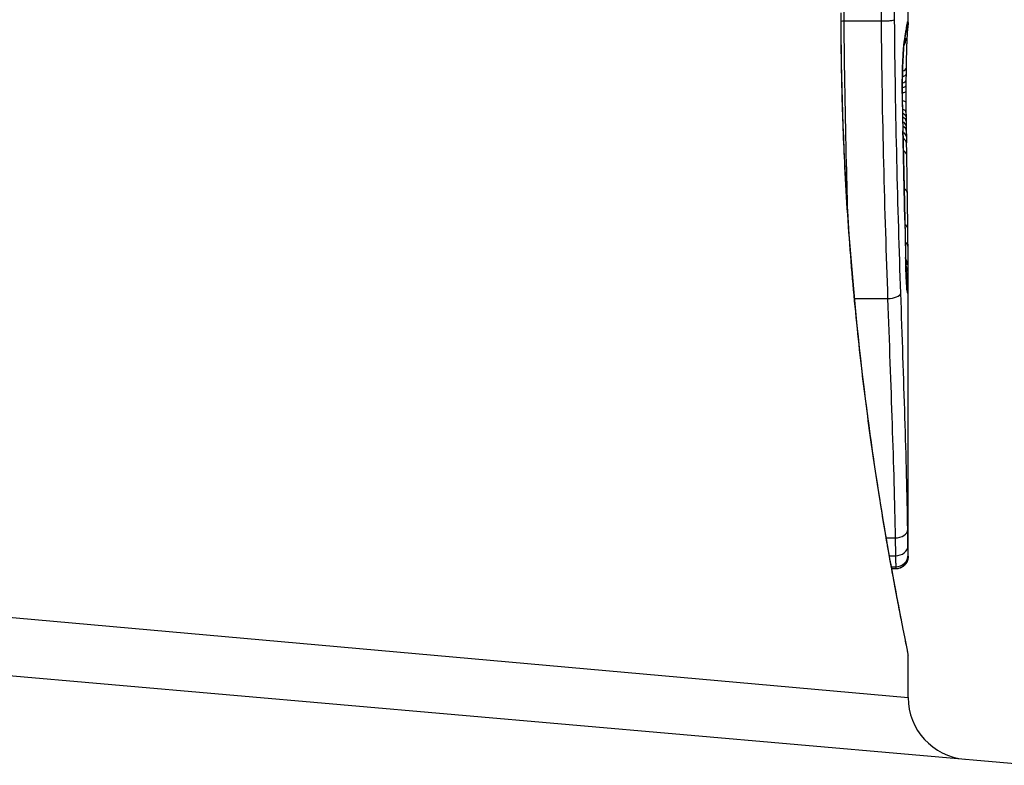
# Model space of a CAD drawing. Units: millimetres. Extents: x -3856 to 3814, y -2759 to 2803.
# Drawn here: x -1249 to -1241, y -343 to -337 of the extents above; entities that cross this region are included whole.
import ezdxf

# ---------------------------------------------------------------- set-up
doc = ezdxf.new("R2010")
doc.units = ezdxf.units.MM
doc.header["$LTSCALE"] = 50
doc.layers.add('SW_Toestellen', color=2, linetype='Continuous')

msp = doc.modelspace()

# ---------------------------------------------------------------- linework, layer by layer
at = {"layer": 'SW_Toestellen'}
for p, q in [((-1242, -337.1346), (-1242, -336.3863)), ((-1242.5169, -337.1221), (-1242.2184, -337.1221)), ((-1242.0146, -338.0068), (-1242.0136, -338.0566)), ((-1242.0136, -338.0566), (-1242.0126, -338.1064)), ((-1242, -341.4453), (-1242, -339.1342)), ((-1242.434, -339.3637), (-1242.1656, -339.3637)), ((-1242.1769, -341.2964), (-1242.1047, -341.2964)), ((-1242.1516, -341.4409), (-1242.1019, -341.4409)), ((-1242, -341.4453), (-1242, -341.4451)), ((-1242.1356, -341.5299), (-1242.1002, -341.5299)), ((-1242.133, -341.5446), (-1242.1, -341.5446)), ((-1242.1, -341.5473), (-1242.1325, -341.5473)), ((-1251.7099, -341.7186), (-1242, -342.5857)), ((-1252.0392, -342.1655), (-1238.1723, -343.3787)), ((-1242, -342.5857), (-1242, -342.2456))]:
    msp.add_line(p, q, dxfattribs=at)
for centre, radius, start, end in [((-1266.2, -336.9686), 40, 302.00545, 57.99455), ((-1241.5, -342.5857), 0.5, 180, 265)]:
    msp.add_arc(centre, radius, start, end, dxfattribs=at)
for centre, major_axis, ratio, start_param, end_param in [((-1242.1001, -337.14), (0.0845, -0.0533), 0.998718, 0, 0.514096), ((-1242.1131, -337.1691), (0.0988, -0.0156), 0.97833, 0, 0.159718), ((-1242.1013, -337.1262), (0.0451, 0.0892), 0.999913, 4.712389, 5.180606), ((-1242.109, -337.146), (0.0979, -0.0205), 0.991304, 0, 0.208702), ((-1242.1042, -337.1287), (0.0938, -0.0346), 0.999146, 0, 0.353884), ((-1242.1099, -337.2628), (0.0753, -0.0567), 0.965895, 0, 0.678544), ((-1242.1273, -337.2589), (0.0977, -0.0214), 0.976003, 0, 0.220294), ((-1246.9953, -347.1922), (4.9202, 10.4441), 0.083115, 6.009509, 6.019714), ((-1242.1224, -337.2322), (0.0988, -0.0152), 0.961844, 0, 0.158332), ((-1242.1035, -337.1675), (0.0837, -0.0546), 0.996622, 0, 0.408116), ((-1242.2151, -339.3045), (0.2097, 2.1603), 0.011813, 0.195179, 0.258007), ((-1242.1178, -337.2009), (0.099, -0.0141), 0.96468, 0, 0.146453), ((-1242.1099, -337.2628), (0.0999, -0.0046), 0.847631, 6.283007, 6.283185), ((-1242.1413, -337.4122), (0.0999, -0.0052), 0.666861, 0, 0.078585), ((-1242.1169, -337.5502), (0.1, -0.0013), 0.317377, 5.495525, 6.283185), ((-1242.1162, -337.5015), (0.1, -0.0014), 0.34544, 5.501779, 6.283185), ((-1241.9866, -337.8492), (-0.0009, -0.9338), 0.034531, 4.387958, 4.446066), ((-1241.9697, -338.1023), (-0.0045, -1.7312), 0.029623, 4.358871, 4.388658), ((-1242.1179, -337.6451), (0.1, -0.0008), 0.202964, 5.493986, 6.283185), ((-1242.1175, -337.6023), (0.1, -0.001), 0.262001, 5.493276, 6.283185), ((-1242.0005, -337.742), (0, -0.4695), 0.037905, 4.506172, 4.607376), ((-1241.9923, -337.7921), (-0.0003, -0.716), 0.036544, 4.445701, 4.50677), ((-1242.1475, -337.7081), (0.1, 0.0004), 0.058116, 6.220253, 6.283185), ((-1242.1182, -337.6924), (0.1, -0.0004), 0.103896, 5.496395, 6.283185), ((-1242.0048, -337.6665), (-0.0001, 0.7015), 0.06098, 1.629556, 1.859064), ((-1242.0041, -337.7314), (0, -0.3674), 0.03843, 4.607137, 4.834328), ((-1242.1181, -337.7766), (0.1, 0.0005), 0.120293, 0, 0.781303), ((-1242.0048, -337.7319), (0.0001, -0.3629), 0.037066, 4.834299, 5.065108), ((-1242.1174, -337.8587), (0.1, 0.0014), 0.341656, 0, 0.776513), ((-1242.1458, -337.8678), (0.1, 0.0018), 0.281335, 6.218911, 6.283185), ((-1242.0066, -337.656), (-0.0012, 0.7389), 0.055898, 1.858835, 2.067185), ((-1242.1168, -337.8982), (0.1, 0.0017), 0.424481, 0, 0.774592), ((-1242.1161, -337.933), (0.1, 0.0019), 0.468884, 0, 0.773173), ((-1242.0024, -337.6957), (0.0006, -0.469), 0.034477, 5.064201, 5.154779), ((-1241.9961, -337.5659), (0.0023, -0.7749), 0.030872, 5.15313, 5.203007), ((-1242.1153, -337.9724), (0.1, 0.0021), 0.503985, 0, 0.771091), ((-1242.1146, -338.0089), (0.1, 0.0021), 0.514673, 0, 0.768284), ((-1241.993, -337.4047), (0.0061, -1.1187), 0.026312, 5.202075, 5.242332), ((-1242.0374, -336.2454), (0.0643, -3.4217), 0.0035, 5.24069, 5.253072), ((-1244.4799, -328.6386), (-1.4245, 25.5827), 0.080376, 4.324207, 4.332948), ((-1242.1135, -338.0586), (0.1, 0.002), 0.514352, 0, 0.763107), ((-1242.1126, -338.1084), (0.1, 0.0019), 0.514031, 0, 0.760824), ((-1242.2306, -339.8887), (-0.0626, -3.4745), 0.062351, 2.07799, 2.110534), ((-1242.1108, -338.2061), (0.1, 0.0017), 0.485735, 0, 0.754648), ((-1242.1375, -338.2181), (0.1, 0.0023), 0.377417, 6.22295, 6.283185), ((-1247.1622, -325.7091), (-2.6093, 33.6995), 0.132579, 4.318532, 4.321923), ((-1242.1113, -336.2139), (0.1016, -4.1007), 0.014265, 0.974883, 1.063604), ((-1242.1351, -338.3241), (0.1, 0.0022), 0.38053, 6.224818, 6.283185), ((-1247.3225, -325.7298), (-2.6716, 33.6732), 0.137063, 4.314882, 4.318276), ((-1242.1328, -338.43), (0.1, 0.0022), 0.383639, 6.226707, 6.283185), ((-1403.0083, -332.6258), (152.6104, -56.1942), 0.913268, 0.343629, 0.344634), ((-1242.1058, -338.5158), (0.1, 0.0015), 0.561569, 0, 0.727436), ((-1242.2165, -336.1146), (0.1628, -4.2817), 0.033652, 0.889705, 0.974577), ((-1242.1296, -338.5809), (0.1, 0.0021), 0.383777, 6.229526, 6.283185), ((-1402.9908, -332.7804), (152.8567, -55.3044), 0.913601, 0.337452, 0.338458), ((-1242.1265, -338.7317), (0.1, 0.002), 0.383913, 6.232345, 6.283185), ((-1241.9745, -337.4417), (-0.0361, 3.3493), 0.02131, 1.9653, 2.065703), ((-1242.102, -338.8073), (0.1, 0.0011), 0.630063, 0, 0.697697), ((-1242.1761, -336.6839), (0.1313, -3.3758), 0.034823, 0.834327, 0.889588), ((-1242.1008, -338.9487), (0.1, 0.0007), 0.672307, 0, 0.674414), ((-1242.081, -337.5666), (0.0623, -2.0584), 0.025185, 0.741909, 0.834369), ((-1242.1202, -339.0354), (0.1, 0.0022), 0.474623, 6.236673, 6.283185), ((-1242.1001, -339.0832), (0.08, 0.0444), 0.919867, 5.641368, 6.283185), ((-1242.0621, -337.8786), (0.0478, -1.6348), 0.024309, 0.694268, 0.741896), ((-1242.1, -339.1383), (0.0813, 0.045), 0.92188, 5.661868, 6.283185), ((-1242.1001, -339.1906), (0.0831, 0.0455), 0.928972, 5.694374, 6.283185), ((-1242.1004, -339.2316), (0.0849, 0.0453), 0.9391, 5.729905, 6.283185), ((-1242.1009, -339.2678), (0.0871, 0.0449), 0.960435, 5.773723, 6.283185), ((-1242.159, -339.3205), (0.0999, 0.0034), 0.431458, 4.631429, 6.205599), ((-1242.1085, -339.3029), (0.0994, 0.0108), 0.97109, 6.17162, 6.283185), ((-1242.1032, -341.2287), (0.1, 0.0015), 0.676648, 4.687914, 6.260959), ((-1242.1012, -341.3573), (0.1, 0.0015), 0.835763, 4.692774, 6.264821), ((-1242.1001, -341.4329), (0.1, -0.0001), 0.970084, 4.712389, 6.28343), ((-1242.1, -341.4451), (0.1, 0), 0.994521, 4.712389, 6.283231)]:
    msp.add_ellipse(centre, major_axis=major_axis, ratio=ratio, start_param=start_param, end_param=end_param, dxfattribs=at)
for points, knots in [([(-1242.5169, -337.1221), (-1242.5172, -337.1017), (-1242.5174, -337.0814), (-1242.5176, -337.0405), (-1242.5177, -337.02), (-1242.5177, -336.9996)], [-0.01335002, -0.01335002, -0.01335002, -0.01335002, -0.00667531, -0.00667531, 0, 0, 0, 0]), ([(-1242.2192, -336.9996), (-1242.2192, -337.02), (-1242.2191, -337.0405), (-1242.2188, -337.0814), (-1242.2186, -337.1017), (-1242.2184, -337.1221)], [0, 0, 0, 0, 0.00560125, 0.00560125, 0.0112023, 0.0112023, 0.0112023, 0.0112023]), ([(-1242.109, -337.1118), (-1242.109, -337.1112), (-1242.109, -337.1107), (-1242.109, -337.1101), (-1242.1092, -337.0916), (-1242.1094, -337.073), (-1242.1096, -337.0357), (-1242.1097, -337.0171), (-1242.1097, -336.9984)], [-0.0113723, -0.0113723, -0.0113723, -0.0113723, -0.0112023, -0.0112023, -0.0112023, -0.00560125, -0.00560125, 0, 0, 0, 0]), ([(-1242.5443, -337.0576), (-1242.5443, -338.1403), (-1242.4649, -339.2206), (-1242.2582, -340.8916), (-1242.1425, -341.5173), (-1242.0264, -342.1149), (-1242.001, -342.2387), (-1242.0005, -342.245)], [-1.6265444, -1.6265444, -1.6265444, -1.6265444, -1.3017245, -1.3017245, -1.0086913, -1.0086913, -0.8178583, -0.8178583, -0.8178583, -0.8178583]), ([(-1242, -342.2456), (-1242, -342.2425), (-1242.0001, -342.2406), (-1242.0005, -342.2351), (-1242.0007, -342.2334), (-1242.0021, -342.2226), (-1242.0029, -342.2194), (-1242.0065, -342.2), (-1242.0097, -342.184), (-1242.0181, -342.1415), (-1242.0234, -342.1152), (-1242.036, -342.0523), (-1242.0432, -342.0157), (-1242.0596, -341.9326), (-1242.0687, -341.8861), (-1242.0885, -341.7832), (-1242.0992, -341.7269), (-1242.122, -341.605), (-1242.134, -341.5394), (-1242.1591, -341.3991), (-1242.1721, -341.3245), (-1242.199, -341.1667), (-1242.2127, -341.0836), (-1242.2406, -340.9094), (-1242.2547, -340.8183), (-1242.283, -340.6286), (-1242.2971, -340.5301), (-1242.3251, -340.3262), (-1242.3389, -340.2209), (-1242.3658, -340.004), (-1242.379, -339.8925), (-1242.4042, -339.6639), (-1242.4164, -339.5469), (-1242.4394, -339.3081), (-1242.4503, -339.1864), (-1242.4705, -338.9388), (-1242.4798, -338.8129), (-1242.4967, -338.558), (-1242.5042, -338.4289), (-1242.521, -338.0958), (-1242.5289, -337.89), (-1242.5394, -337.4753), (-1242.5421, -337.2665), (-1242.5421, -337.0576)], [0.8178583, 0.8178583, 0.8178583, 0.8178583, 0.8197963, 0.8197963, 0.8246972, 0.8246972, 0.8537714, 0.8537714, 0.8942057, 0.8942057, 0.93464, 0.93464, 0.9750744, 0.9750744, 1.0155087, 1.0155087, 1.055943, 1.055943, 1.0963773, 1.0963773, 1.1368116, 1.1368116, 1.1772459, 1.1772459, 1.2176802, 1.2176802, 1.2581145, 1.2581145, 1.2985488, 1.2985488, 1.3389831, 1.3389831, 1.3794174, 1.3794174, 1.4198517, 1.4198517, 1.460286, 1.460286, 1.5007204, 1.5007204, 1.5636324, 1.5636324, 1.6265444, 1.6265444, 1.6265444, 1.6265444]), ([(-1242.4855, -338.7252), (-1242.49, -338.5753), (-1242.4941, -338.4234), (-1242.507, -337.8944), (-1242.5137, -337.5097), (-1242.5169, -337.1221)], [-0.1668663, -0.1668663, -0.1668663, -0.1668663, -0.1184874, -0.1184874, 0, 0, 0, 0]), ([(-1242.2184, -337.1221), (-1242.2054, -337.1221), (-1242.1924, -337.1218), (-1242.1674, -337.1208), (-1242.1558, -337.1201), (-1242.1355, -337.1182), (-1242.1271, -337.1171), (-1242.1144, -337.1146), (-1242.1104, -337.1133), (-1242.1091, -337.1119), (-1242.109, -337.1118), (-1242.109, -337.1118)], [-0.01572716, -0.01572716, -0.01572716, -0.01572716, -0.01182123, -0.01182123, -0.00791501, -0.00791501, -0.00400817, -0.00400817, 0, 0, 0.00007311, 0.00007311, 0.00007311, 0.00007311]), ([(-1242.2184, -337.1221), (-1242.2151, -337.51), (-1242.2084, -337.895), (-1242.1898, -338.6463), (-1242.178, -339.0126), (-1242.1656, -339.3637)], [0, 0, 0, 0, 0.1149984, 0.1149984, 0.2299968, 0.2299968, 0.2299968, 0.2299968]), ([(-1242.0592, -339.3205), (-1242.0709, -338.9748), (-1242.082, -338.6142), (-1242.0995, -337.8745), (-1242.1059, -337.4955), (-1242.109, -337.1136), (-1242.109, -337.113), (-1242.109, -337.1124), (-1242.109, -337.1118)], [-0.2299968, -0.2299968, -0.2299968, -0.2299968, -0.1149984, -0.1149984, 0, 0, 0, 0.0001766, 0.0001766, 0.0001766, 0.0001766]), ([(-1242.0131, -337.1691), (-1242.0139, -337.1738), (-1242.0146, -337.1788), (-1242.0162, -337.1894), (-1242.017, -337.195), (-1242.0179, -337.2009)], [-0.01367087, -0.01367087, -0.01367087, -0.01367087, -0.0068356, -0.0068356, 0, 0, 0, 0]), ([(-1242.0143, -337.1847), (-1242.014, -337.183), (-1242.0138, -337.1814), (-1242.0133, -337.1784), (-1242.013, -337.177), (-1242.0126, -337.1744), (-1242.0124, -337.1731), (-1242.0119, -337.1709), (-1242.0118, -337.1699), (-1242.0114, -337.168), (-1242.0112, -337.1672), (-1242.0111, -337.1666)], [0, 0, 0, 0, 0.00277127, 0.00277127, 0.00554255, 0.00554255, 0.00831382, 0.00831382, 0.01108509, 0.01108509, 0.01385637, 0.01385637, 0.01385637, 0.01385637]), ([(-1242.009, -337.146), (-1242.0096, -337.149), (-1242.0103, -337.1524), (-1242.0117, -337.1601), (-1242.0124, -337.1644), (-1242.0131, -337.1691)], [-0.01385637, -0.01385637, -0.01385637, -0.01385637, -0.00692833, -0.00692833, 0, 0, 0, 0]), ([(-1242.0111, -337.1666), (-1242.0108, -337.1653), (-1242.0106, -337.1642), (-1242.0102, -337.1626), (-1242.0101, -337.162), (-1242.01, -337.1616), (-1242.0099, -337.1615), (-1242.0099, -337.1615)], [0, 0, 0, 0, 0.00416292, 0.00416292, 0.00832584, 0.00832584, 0.01013151, 0.01013151, 0.01013151, 0.01013151]), ([(-1242.0042, -337.1287), (-1242.0049, -337.13), (-1242.0056, -337.1321), (-1242.0072, -337.1379), (-1242.0081, -337.1416), (-1242.009, -337.146)], [-0.02081459, -0.02081459, -0.02081459, -0.02081459, -0.01040744, -0.01040744, 0, 0, 0, 0]), ([(-1242.0003, -337.1449), (-1242.0004, -337.1476), (-1242.0006, -337.1503), (-1242.001, -337.1555), (-1242.0013, -337.1581), (-1242.0018, -337.1634), (-1242.0022, -337.166), (-1242.0029, -337.1713), (-1242.0032, -337.1739), (-1242.0041, -337.1792), (-1242.0045, -337.1819), (-1242.005, -337.1846)], [0, 0, 0, 0, 0.00655158, 0.00655158, 0.01310316, 0.01310316, 0.01965475, 0.01965475, 0.02620633, 0.02620633, 0.03275791, 0.03275791, 0.03275791, 0.03275791]), ([(-1242.0013, -337.1262), (-1242.0016, -337.1258), (-1242.002, -337.1258), (-1242.003, -337.1266), (-1242.0036, -337.1274), (-1242.0042, -337.1287)], [-0.02040959, -0.02040959, -0.02040959, -0.02040959, -0.01020481, -0.01020481, 0, 0, 0, 0]), ([(-1242, -337.1346), (-1242, -337.1331), (-1242, -337.1318), (-1242.0003, -337.1284), (-1242.0007, -337.1269), (-1242.0013, -337.1262)], [-0.02459011, -0.02459011, -0.02459011, -0.02459011, -0.01652533, -0.01652533, 0, 0, 0, 0]), ([(-1242, -337.1346), (-1242, -337.1354), (-1242, -337.1361), (-1242, -337.1375), (-1242, -337.1382), (-1242.0001, -337.1396), (-1242.0001, -337.1403), (-1242.0001, -337.1416), (-1242.0002, -337.1423), (-1242.0002, -337.1436), (-1242.0002, -337.1443), (-1242.0003, -337.1449)], [0.024590106, 0.024590106, 0.024590106, 0.024590106, 0.026282247, 0.026282247, 0.027974388, 0.027974388, 0.029666529, 0.029666529, 0.03135867, 0.03135867, 0.033050811, 0.033050811, 0.033050811, 0.033050811]), ([(-1242.0274, -337.2589), (-1242.0298, -337.2698), (-1242.0323, -337.2888), (-1242.0371, -337.3407), (-1242.0394, -337.3738), (-1242.0414, -337.4122)], [-0.03098428, -0.03098428, -0.03098428, -0.03098428, -0.01549547, -0.01549547, 0, 0, 0, 0]), ([(-1242.0296, -337.2802), (-1242.0291, -337.2781), (-1242.0287, -337.276), (-1242.0278, -337.2718), (-1242.0274, -337.2696), (-1242.0266, -337.2653), (-1242.0262, -337.2631), (-1242.0254, -337.2587), (-1242.0251, -337.2565), (-1242.0243, -337.2519), (-1242.0239, -337.2497), (-1242.0236, -337.2473)], [0, 0, 0, 0, 0.00221059, 0.00221059, 0.00442119, 0.00442119, 0.00663178, 0.00663178, 0.00884238, 0.00884238, 0.01105297, 0.01105297, 0.01105297, 0.01105297]), ([(-1242.0225, -337.2322), (-1242.0233, -337.2371), (-1242.0241, -337.2419), (-1242.0257, -337.2508), (-1242.0266, -337.2549), (-1242.0274, -337.2589)], [-0.01105297, -0.01105297, -0.01105297, -0.01105297, -0.0055263, -0.0055263, 0, 0, 0, 0]), ([(-1242.0179, -337.2009), (-1242.0186, -337.206), (-1242.0194, -337.2112), (-1242.0209, -337.2216), (-1242.0217, -337.2269), (-1242.0225, -337.2322)], [-0.01175139, -0.01175139, -0.01175139, -0.01175139, -0.00587573, -0.00587573, 0, 0, 0, 0]), ([(-1242.0048, -337.1834), (-1242.0048, -337.1834), (-1242.0048, -337.1836), (-1242.005, -337.1853), (-1242.0053, -337.1884), (-1242.006, -337.1967), (-1242.0064, -337.202), (-1242.0072, -337.2145), (-1242.0077, -337.2217), (-1242.0086, -337.2378), (-1242.009, -337.2468), (-1242.0097, -337.26), (-1242.0098, -337.2637), (-1242.01, -337.2674)], [0.00207878, 0.00207878, 0.00207878, 0.00207878, 0.00381825, 0.00381825, 0.00978242, 0.00978242, 0.01574659, 0.01574659, 0.02171077, 0.02171077, 0.02767494, 0.02767494, 0.02982087, 0.02982087, 0.02982087, 0.02982087]), ([(-1242.0414, -337.4174), (-1242.0406, -337.4025), (-1242.0398, -337.3884), (-1242.0381, -337.3622), (-1242.0372, -337.3502), (-1242.0354, -337.3285), (-1242.0345, -337.3188), (-1242.0328, -337.3021), (-1242.0319, -337.2951), (-1242.0304, -337.2845), (-1242.0297, -337.2809), (-1242.0296, -337.2802)], [0, 0, 0, 0, 0.00619686, 0.00619686, 0.01239371, 0.01239371, 0.01859057, 0.01859057, 0.02478742, 0.02478742, 0.03098428, 0.03098428, 0.03098428, 0.03098428]), ([(-1242.01, -337.2674), (-1242.0105, -337.2781), (-1242.011, -337.29), (-1242.012, -337.3161), (-1242.0124, -337.3302), (-1242.0134, -337.3604), (-1242.0138, -337.3765), (-1242.0146, -337.4102), (-1242.015, -337.4278), (-1242.0157, -337.4644), (-1242.016, -337.4834), (-1242.0163, -337.5028)], [0.00002512, 0.00002512, 0.00002512, 0.00002512, 0.0062945, 0.0062945, 0.01256389, 0.01256389, 0.01883327, 0.01883327, 0.02510266, 0.02510266, 0.03137204, 0.03137204, 0.03137204, 0.03137204]), ([(-1242.0414, -337.4122), (-1242.043, -337.4408), (-1242.0443, -337.473), (-1242.0464, -337.5458), (-1242.0472, -337.5868), (-1242.0478, -337.6551), (-1242.0478, -337.6817), (-1242.0477, -337.7081)], [-0.03217474, -0.03217474, -0.03217474, -0.03217474, -0.02065922, -0.02065922, -0.00794585, -0.00794585, 0, 0, 0, 0]), ([(-1242.0475, -337.7077), (-1242.0476, -337.6866), (-1242.0476, -337.6655), (-1242.0473, -337.6234), (-1242.0471, -337.6026), (-1242.0464, -337.5618), (-1242.046, -337.5418), (-1242.045, -337.5033), (-1242.0443, -337.4848), (-1242.043, -337.4496), (-1242.0422, -337.4329), (-1242.0414, -337.4174)], [0, 0, 0, 0, 0.00643495, 0.00643495, 0.01286989, 0.01286989, 0.01930484, 0.01930484, 0.02573979, 0.02573979, 0.03217474, 0.03217474, 0.03217474, 0.03217474]), ([(-1242.0477, -337.7081), (-1242.0476, -337.7351), (-1242.0474, -337.7621), (-1242.0469, -337.8154), (-1242.0465, -337.8418), (-1242.046, -337.8678)], [-0.01624227, -0.01624227, -0.01624227, -0.01624227, -0.00812076, -0.00812076, 0, 0, 0, 0]), ([(-1242.046, -337.8678), (-1242.0455, -337.8935), (-1242.045, -337.9189), (-1242.0438, -337.9666), (-1242.0432, -337.989), (-1242.0425, -338.0108)], [-0.01611114, -0.01611114, -0.01611114, -0.01611114, -0.00805557, -0.00805557, -0.00062837, -0.00062837, -0.00062837, -0.00062837]), ([(-1242.0425, -338.0108), (-1242.0424, -338.0107), (-1242.0424, -338.0106), (-1242.0423, -338.0096), (-1242.0423, -338.0088), (-1242.0423, -338.008)], [-0.0000731827, -0.0000731827, -0.0000731827, -0.0000731827, 0, 0, 0.0006007018, 0.0006007018, 0.0006007018, 0.0006007018]), ([(-1242.0425, -338.0108), (-1242.0417, -338.0445), (-1242.0409, -338.0782), (-1242.0393, -338.1473), (-1242.0384, -338.1827), (-1242.0376, -338.2181)], [-0.02235269, -0.02235269, -0.02235269, -0.02235269, -0.01146936, -0.01146936, 0, 0, 0, 0]), ([(-1242.0376, -338.2181), (-1242.0372, -338.2358), (-1242.0368, -338.2535), (-1242.036, -338.2888), (-1242.0356, -338.3065), (-1242.0352, -338.3241)], [-0.01145818, -0.01145818, -0.01145818, -0.01145818, -0.00572908, -0.00572908, 0, 0, 0, 0]), ([(-1242.0352, -338.3241), (-1242.0348, -338.3418), (-1242.0345, -338.3594), (-1242.0337, -338.3947), (-1242.0333, -338.4123), (-1242.0329, -338.43)], [-0.01145807, -0.01145807, -0.01145807, -0.01145807, -0.00572902, -0.00572902, 0, 0, 0, 0]), ([(-1242.0329, -338.43), (-1242.0324, -338.4551), (-1242.0318, -338.4803), (-1242.0307, -338.5306), (-1242.0302, -338.5557), (-1242.0297, -338.5809)], [-0.01634174, -0.01634174, -0.01634174, -0.01634174, -0.00817087, -0.00817087, 0, 0, 0, 0]), ([(-1242.0297, -338.5809), (-1242.0292, -338.606), (-1242.0287, -338.6311), (-1242.0277, -338.6814), (-1242.0272, -338.7066), (-1242.0267, -338.7317)], [-0.01634173, -0.01634173, -0.01634173, -0.01634173, -0.00817087, -0.00817087, 0, 0, 0, 0]), ([(-1242.0267, -338.7317), (-1242.0256, -338.7835), (-1242.0246, -338.8347), (-1242.0225, -338.936), (-1242.0214, -338.986), (-1242.0203, -339.0354)], [-0.03365376, -0.03365376, -0.03365376, -0.03365376, -0.01682564, -0.01682564, 0, 0, 0, 0]), ([(-1242.0203, -339.0354), (-1242.0191, -339.0878), (-1242.0176, -339.1354), (-1242.0145, -339.2136), (-1242.0129, -339.245), (-1242.0104, -339.2831), (-1242.0095, -339.2947), (-1242.0085, -339.3029)], [-0.04503682, -0.04503682, -0.04503682, -0.04503682, -0.02718195, -0.02718195, -0.0104546, -0.0104546, 0, 0, 0, 0]), ([(-1242.0091, -339.2921), (-1242.0096, -339.2871), (-1242.0104, -339.2785), (-1242.0119, -339.2563), (-1242.0128, -339.2426), (-1242.0144, -339.2109), (-1242.0152, -339.1928), (-1242.0168, -339.1529), (-1242.0176, -339.1311), (-1242.019, -339.0843), (-1242.0196, -339.0593), (-1242.0202, -339.0332)], [0, 0, 0, 0, 0.00900736, 0.00900736, 0.01801473, 0.01801473, 0.02702209, 0.02702209, 0.03602946, 0.03602946, 0.04503682, 0.04503682, 0.04503682, 0.04503682]), ([(-1242.0001, -339.1906), (-1242.0001, -339.1823), (-1242.0001, -339.1738), (-1242, -339.1564), (-1242, -339.1474), (-1242, -339.1383)], [-0.008647942, -0.008647942, -0.008647942, -0.008647942, -0.004323971, -0.004323971, 0, 0, 0, 0]), ([(-1242.0009, -339.2678), (-1242.0008, -339.2625), (-1242.0007, -339.2569), (-1242.0005, -339.2448), (-1242.0005, -339.2384), (-1242.0004, -339.2316)], [-0.008058645, -0.008058645, -0.008058645, -0.008058645, -0.004029323, -0.004029323, 0, 0, 0, 0]), ([(-1242.0004, -339.2316), (-1242.0003, -339.2252), (-1242.0003, -339.2186), (-1242.0002, -339.2049), (-1242.0001, -339.1978), (-1242.0001, -339.1906)], [-0.007590145, -0.007590145, -0.007590145, -0.007590145, -0.003795073, -0.003795073, 0, 0, 0, 0]), ([(-1242.0032, -341.2287), (-1242.0075, -340.945), (-1242.0157, -340.6419), (-1242.0357, -340.0035), (-1242.0475, -339.6681), (-1242.0592, -339.3205)], [-0.2312987, -0.2312987, -0.2312987, -0.2312987, -0.1156833, -0.1156833, 0, 0, 0, 0]), ([(-1242.0082, -339.2992), (-1242.0082, -339.2992), (-1242.0083, -339.2986), (-1242.0086, -339.2967), (-1242.0088, -339.2952), (-1242.009, -339.2929), (-1242.0091, -339.2925), (-1242.0091, -339.2921)], [0.037250347, 0.037250347, 0.037250347, 0.037250347, 0.040070725, 0.040070725, 0.043354689, 0.043354689, 0.04399559, 0.04399559, 0.04399559, 0.04399559]), ([(-1242.0085, -339.3029), (-1242.0066, -339.3203), (-1242.005, -339.3262), (-1242.0024, -339.3143), (-1242.0015, -339.2965), (-1242.0009, -339.2678)], [-0.04399559, -0.04399559, -0.04399559, -0.04399559, -0.02199908, -0.02199908, 0, 0, 0, 0]), ([(-1242.1656, -339.3637), (-1242.1532, -339.7158), (-1242.1406, -340.0554), (-1242.1189, -340.702), (-1242.1098, -341.009), (-1242.1047, -341.2964)], [0, 0, 0, 0, 0.1156833, 0.1156833, 0.2312987, 0.2312987, 0.2312987, 0.2312987]), ([(-1242.0012, -341.3573), (-1242.0015, -341.3391), (-1242.0018, -341.3192), (-1242.0025, -341.2762), (-1242.0029, -341.2531), (-1242.0032, -341.2287)], [-0.0199164, -0.0199164, -0.0199164, -0.0199164, -0.00996162, -0.00996162, 0, 0, 0, 0]), ([(-1242.1047, -341.2964), (-1242.1042, -341.3238), (-1242.1037, -341.3497), (-1242.1027, -341.398), (-1242.1023, -341.4204), (-1242.1019, -341.4409)], [0, 0, 0, 0, 0.00996162, 0.00996162, 0.0199164, 0.0199164, 0.0199164, 0.0199164]), ([(-1242.0001, -341.4329), (-1242.0002, -341.4252), (-1242.0003, -341.415), (-1242.0007, -341.3897), (-1242.001, -341.3746), (-1242.0012, -341.3573)], [-0.01889913, -0.01889913, -0.01889913, -0.01889913, -0.00945322, -0.00945322, 0, 0, 0, 0]), ([(-1242.1019, -341.4409), (-1242.1015, -341.4613), (-1242.1012, -341.4791), (-1242.1006, -341.5089), (-1242.1003, -341.5209), (-1242.1002, -341.5299)], [0, 0, 0, 0, 0.00945322, 0.00945322, 0.01889913, 0.01889913, 0.01889913, 0.01889913]), ([(-1242, -341.4453), (-1242, -341.4457), (-1242, -341.446), (-1242, -341.4468), (-1242, -341.4473), (-1242, -341.4482), (-1242, -341.4487), (-1242.0001, -341.45), (-1242.0001, -341.4505), (-1242.0001, -341.4516), (-1242.0001, -341.4521), (-1242.0002, -341.4537), (-1242.0003, -341.4548), (-1242.0006, -341.4581), (-1242.0008, -341.4599), (-1242.0017, -341.4656), (-1242.0021, -341.4682), (-1242.0045, -341.4773), (-1242.0054, -341.4828), (-1242.0149, -341.5001), (-1242.0184, -341.5059), (-1242.0283, -341.5173), (-1242.0328, -341.5217), (-1242.0472, -341.5329), (-1242.0591, -341.5399), (-1242.0823, -341.5461), (-1242.0912, -341.5473), (-1242.1, -341.5473)], [0.00016932, 0.00016932, 0.00016932, 0.00016932, 0.000994749, 0.000994749, 0.001820178, 0.001820178, 0.002645607, 0.002645607, 0.003058322, 0.003058322, 0.003336249, 0.003336249, 0.003668827, 0.003668827, 0.003908054, 0.003908054, 0.004048751, 0.004048751, 0.004172608, 0.004172608, 0.004217957, 0.004217957, 0.004242805, 0.004242805, 0.004277802, 0.004277802, 0.004296465, 0.004296465, 0.004296465, 0.004296465]), ([(-1242, -341.4451), (-1242, -341.4439), (-1242, -341.4422), (-1242, -341.4382), (-1242.0001, -341.4357), (-1242.0001, -341.4329)], [-0.007019184, -0.007019184, -0.007019184, -0.007019184, -0.003509592, -0.003509592, 0, 0, 0, 0]), ([(-1242.1002, -341.5299), (-1242.1001, -341.5333), (-1242.1001, -341.5362), (-1242.1, -341.5411), (-1242.1, -341.5431), (-1242.1, -341.5446)], [0, 0, 0, 0, 0.003509592, 0.003509592, 0.007019184, 0.007019184, 0.007019184, 0.007019184]), ([(-1242.1, -341.5446), (-1242.1, -341.546), (-1242.1, -341.5469), (-1242.1, -341.5473), (-1242.1, -341.5473), (-1242.1, -341.5473)], [0, 0, 0, 0, 0.003384116, 0.003384116, 0.004296465, 0.004296465, 0.004296465, 0.004296465])]:
    msp.add_open_spline(points, degree=3, knots=knots, dxfattribs=at)
for points in [[(-1242.542, -337.1224), (-1242.5337, -337.1222), (-1242.5253, -337.1221), (-1242.5169, -337.1221)], [(-1242, -339.1383), (-1242, -339.137), (-1242, -339.1356), (-1242, -339.1342)]]:
    msp.add_open_spline(points, degree=3, dxfattribs=at)

doc.saveas('drawing.dxf')
